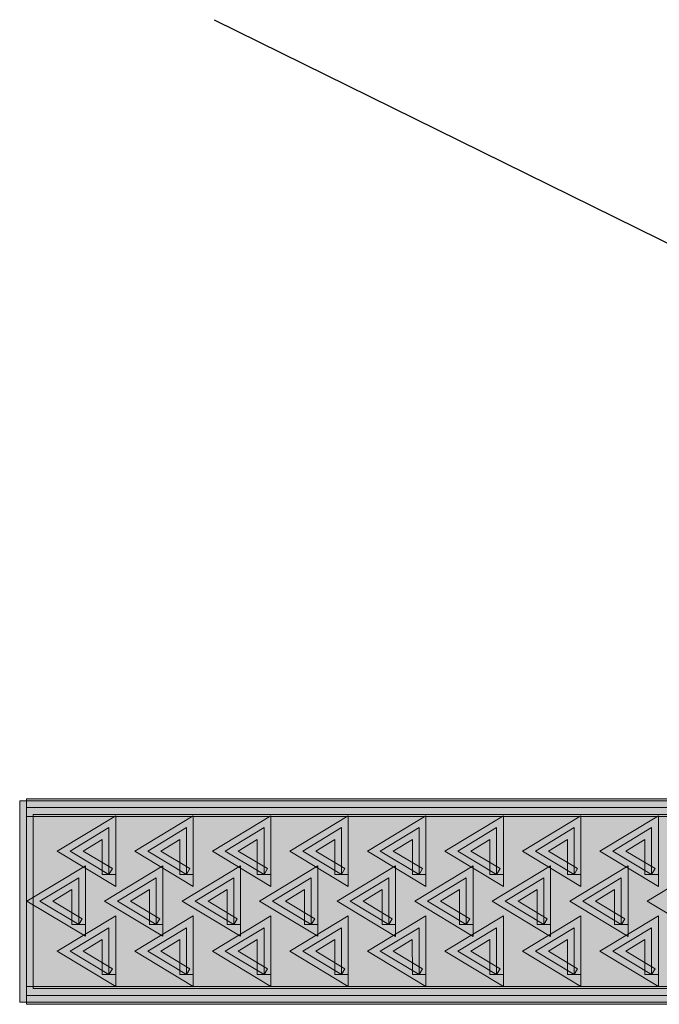
# Model space of a CAD drawing. Units: inches. Extents: x 0.13 to 7.97, y 2.7 to 7.94.
# Drawn here: x 2.16 to 2.59, y 5.59 to 6.24 of the extents above; entities that cross this region are included whole.
import ezdxf

# ---------------------------------------------------------------- set-up
doc = ezdxf.new("R2010")
doc.units = ezdxf.units.IN
doc.header["$MEASUREMENT"] = 0
doc.layers.add('Layer 2', color=7, linetype='Continuous', lineweight=0)

# ---------------------------------------------------------------- blocks, each defined once
blk = doc.blocks.new('Block_41')
at = {"layer": 'Layer 2', "color": 18, "lineweight": 25, "true_color": 0x000000}
blk.add_line((2.2914, 6.24272), (3.2081, 5.79104), dxfattribs=at)

msp = doc.modelspace()

# ---------------------------------------------------------------- hatches: boundary and pattern name
at = {"layer": 'Layer 2', "true_color": 0x000000, "transparency": 33554687}
h = msp.add_hatch(color=18, dxfattribs=at)
h.dxf.hatch_style = 2
h.paths.add_polyline_path([(3.88393, 5.59839), (3.88393, 5.60282), (2.17169, 5.60282), (2.17169, 5.71789), (3.87947, 5.71789), (3.87947, 5.59839), (3.88393, 5.59839), (3.88393, 5.60282), (3.88393, 5.59839), (3.88836, 5.59839), (3.88836, 5.72677), (2.16284, 5.72677), (2.16284, 5.59397), (3.88836, 5.59397), (3.88836, 5.59839), (3.88393, 5.59839)])
h = msp.add_hatch(color=18, dxfattribs=at)
h.dxf.hatch_style = 2
h.paths.add_polyline_path([(2.16727, 5.59248), (3.89079, 5.59248), (3.89079, 5.72822), (2.16727, 5.72822), (2.16727, 5.71644), (3.87897, 5.71644), (3.87897, 5.60431), (2.16727, 5.60427), (2.16727, 5.59248)])
at = {"layer": 'Layer 2', "true_color": 0xcaccce, "transparency": 33554687}
h = msp.add_hatch(color=254, dxfattribs=at)
h.dxf.hatch_style = 2
h.paths.add_polyline_path([(2.16727, 5.59839), (3.88393, 5.59839), (3.88393, 5.72235), (2.16727, 5.72235)])
at = {"layer": 'Layer 2', "true_color": 0x000000, "transparency": 33554687}
h = msp.add_hatch(color=18, dxfattribs=at)
h.dxf.hatch_style = 2
h.paths.add_polyline_path([(2.22185, 5.67825), (2.22417, 5.68206), (2.20484, 5.6937), (2.21742, 5.70128), (2.21742, 5.67825), (2.22185, 5.67825), (2.22417, 5.68206), (2.22185, 5.67825), (2.22631, 5.67825), (2.22631, 5.71702), (2.18765, 5.6937), (2.22631, 5.67038), (2.22631, 5.67825), (2.22185, 5.67825)])
h = msp.add_hatch(color=18, dxfattribs=at)
h.dxf.hatch_style = 2
h.paths.add_polyline_path([(2.27309, 5.67825), (2.27537, 5.68206), (2.25608, 5.6937), (2.26866, 5.70128), (2.26866, 5.67825), (2.27309, 5.67825), (2.27537, 5.68206), (2.27309, 5.67825), (2.27751, 5.67825), (2.27751, 5.71702), (2.23889, 5.6937), (2.27751, 5.67038), (2.27751, 5.67825), (2.27309, 5.67825)])
h = msp.add_hatch(color=18, dxfattribs=at)
h.dxf.hatch_style = 2
h.paths.add_polyline_path([(2.32433, 5.67825), (2.32661, 5.68206), (2.30732, 5.6937), (2.31987, 5.70128), (2.31987, 5.67825), (2.32433, 5.67825), (2.32661, 5.68206), (2.32433, 5.67825), (2.32875, 5.67825), (2.32875, 5.71702), (2.29017, 5.6937), (2.32875, 5.67038), (2.32875, 5.67825), (2.32433, 5.67825)])
h = msp.add_hatch(color=18, dxfattribs=at)
h.dxf.hatch_style = 2
h.paths.add_polyline_path([(2.37554, 5.67825), (2.37782, 5.68206), (2.35853, 5.6937), (2.37111, 5.70128), (2.37111, 5.67825), (2.37554, 5.67825), (2.37782, 5.68206), (2.37554, 5.67825), (2.37996, 5.67825), (2.37996, 5.71702), (2.34137, 5.6937), (2.37996, 5.67038), (2.37996, 5.67825), (2.37554, 5.67825)])
h = msp.add_hatch(color=18, dxfattribs=at)
h.dxf.hatch_style = 2
h.paths.add_polyline_path([(2.42678, 5.67825), (2.42906, 5.68206), (2.40977, 5.6937), (2.42235, 5.70128), (2.42235, 5.67825), (2.42678, 5.67825), (2.42906, 5.68206), (2.42678, 5.67825), (2.4312, 5.67825), (2.4312, 5.71702), (2.39262, 5.6937), (2.4312, 5.67038), (2.4312, 5.67825), (2.42678, 5.67825)])
h = msp.add_hatch(color=18, dxfattribs=at)
h.dxf.hatch_style = 2
h.paths.add_polyline_path([(2.47802, 5.67825), (2.48034, 5.68206), (2.46105, 5.6937), (2.4736, 5.70128), (2.4736, 5.67825), (2.47802, 5.67825), (2.48034, 5.68206), (2.47802, 5.67825), (2.48248, 5.67825), (2.48248, 5.71702), (2.44386, 5.6937), (2.48248, 5.67038), (2.48248, 5.67825), (2.47802, 5.67825)])
h = msp.add_hatch(color=18, dxfattribs=at)
h.dxf.hatch_style = 2
h.paths.add_polyline_path([(2.52926, 5.67825), (2.53155, 5.68206), (2.51225, 5.6937), (2.52484, 5.70128), (2.52484, 5.67825), (2.52926, 5.67825), (2.53155, 5.68206), (2.52926, 5.67825), (2.53369, 5.67825), (2.53369, 5.71702), (2.4951, 5.6937), (2.53369, 5.67038), (2.53369, 5.67825), (2.52926, 5.67825)])
h = msp.add_hatch(color=18, dxfattribs=at)
h.dxf.hatch_style = 2
h.paths.add_polyline_path([(2.5805, 5.67825), (2.58282, 5.68206), (2.5635, 5.6937), (2.57608, 5.70128), (2.57608, 5.67825), (2.5805, 5.67825), (2.58282, 5.68206), (2.5805, 5.67825), (2.58497, 5.67825), (2.58497, 5.71702), (2.54631, 5.6937), (2.58497, 5.67038), (2.58497, 5.67825), (2.5805, 5.67825)])
at = {"layer": 'Layer 2', "true_color": 0x929497, "transparency": 33554687}
h = msp.add_hatch(color=252, dxfattribs=at)
h.dxf.hatch_style = 2
h.paths.add_polyline_path([(2.22185, 5.67825), (2.19624, 5.6937), (2.22185, 5.70915), (2.22185, 5.67825)])
h = msp.add_hatch(color=252, dxfattribs=at)
h.dxf.hatch_style = 2
h.paths.add_polyline_path([(2.27309, 5.67825), (2.24748, 5.6937), (2.27309, 5.70915), (2.27309, 5.67825)])
h = msp.add_hatch(color=252, dxfattribs=at)
h.dxf.hatch_style = 2
h.paths.add_polyline_path([(2.32433, 5.67825), (2.29873, 5.6937), (2.32433, 5.70915), (2.32433, 5.67825)])
h = msp.add_hatch(color=252, dxfattribs=at)
h.dxf.hatch_style = 2
h.paths.add_polyline_path([(2.37554, 5.67825), (2.34997, 5.6937), (2.37554, 5.70915), (2.37554, 5.67825)])
h = msp.add_hatch(color=252, dxfattribs=at)
h.dxf.hatch_style = 2
h.paths.add_polyline_path([(2.42678, 5.67825), (2.40117, 5.6937), (2.42678, 5.70915), (2.42678, 5.67825)])
h = msp.add_hatch(color=252, dxfattribs=at)
h.dxf.hatch_style = 2
h.paths.add_polyline_path([(2.47802, 5.67825), (2.45245, 5.6937), (2.47802, 5.70915), (2.47802, 5.67825)])
h = msp.add_hatch(color=252, dxfattribs=at)
h.dxf.hatch_style = 2
h.paths.add_polyline_path([(2.52926, 5.67825), (2.5037, 5.6937), (2.52926, 5.70915), (2.52926, 5.67825)])
h = msp.add_hatch(color=252, dxfattribs=at)
h.dxf.hatch_style = 2
h.paths.add_polyline_path([(2.5805, 5.67825), (2.5549, 5.6937), (2.5805, 5.70915), (2.5805, 5.67825)])
at = {"layer": 'Layer 2', "true_color": 0x000000, "transparency": 33554687}
h = msp.add_hatch(color=18, dxfattribs=at)
h.dxf.hatch_style = 2
h.paths.add_polyline_path([(2.20186, 5.64521), (2.20415, 5.64902), (2.18482, 5.66066), (2.1974, 5.66828), (2.1974, 5.64521), (2.20186, 5.64521), (2.20415, 5.64902), (2.20186, 5.64521), (2.20629, 5.64521), (2.20629, 5.68398), (2.16763, 5.66066), (2.20629, 5.63738), (2.20629, 5.64521), (2.20186, 5.64521)])
h = msp.add_hatch(color=18, dxfattribs=at)
h.dxf.hatch_style = 2
h.paths.add_polyline_path([(2.25311, 5.64521), (2.25539, 5.64902), (2.23606, 5.66066), (2.24868, 5.66828), (2.24868, 5.64521), (2.25311, 5.64521), (2.25539, 5.64902), (2.25311, 5.64521), (2.25753, 5.64521), (2.25753, 5.68398), (2.21891, 5.66066), (2.25753, 5.63738), (2.25753, 5.64521), (2.25311, 5.64521)])
h = msp.add_hatch(color=18, dxfattribs=at)
h.dxf.hatch_style = 2
h.paths.add_polyline_path([(2.30435, 5.64521), (2.30663, 5.64902), (2.2873, 5.66066), (2.29989, 5.66828), (2.29989, 5.64521), (2.30435, 5.64521), (2.30663, 5.64902), (2.30435, 5.64521), (2.30877, 5.64521), (2.30877, 5.68398), (2.27015, 5.66066), (2.30877, 5.63738), (2.30877, 5.64521), (2.30435, 5.64521)])
h = msp.add_hatch(color=18, dxfattribs=at)
h.dxf.hatch_style = 2
h.paths.add_polyline_path([(2.35555, 5.64521), (2.35784, 5.64902), (2.33854, 5.66066), (2.35113, 5.66828), (2.35113, 5.64521), (2.35555, 5.64521), (2.35784, 5.64902), (2.35555, 5.64521), (2.35998, 5.64521), (2.35998, 5.68398), (2.32136, 5.66066), (2.35998, 5.63738), (2.35998, 5.64521), (2.35555, 5.64521)])
h = msp.add_hatch(color=18, dxfattribs=at)
h.dxf.hatch_style = 2
h.paths.add_polyline_path([(2.4068, 5.64521), (2.40908, 5.64902), (2.38979, 5.66066), (2.40233, 5.66828), (2.40233, 5.64521), (2.4068, 5.64521), (2.40908, 5.64902), (2.4068, 5.64521), (2.41122, 5.64521), (2.41122, 5.68398), (2.37263, 5.66066), (2.41122, 5.63734), (2.41122, 5.64521), (2.4068, 5.64521)])
h = msp.add_hatch(color=18, dxfattribs=at)
h.dxf.hatch_style = 2
h.paths.add_polyline_path([(2.458, 5.64521), (2.46032, 5.64902), (2.44103, 5.66066), (2.45358, 5.66828), (2.45358, 5.64521), (2.458, 5.64521), (2.46032, 5.64902), (2.458, 5.64521), (2.46246, 5.64521), (2.46246, 5.68398), (2.42388, 5.66066), (2.46246, 5.63734), (2.46246, 5.64521), (2.458, 5.64521)])
h = msp.add_hatch(color=18, dxfattribs=at)
h.dxf.hatch_style = 2
h.paths.add_polyline_path([(2.50924, 5.64521), (2.51153, 5.64902), (2.49227, 5.66066), (2.50482, 5.66824), (2.50482, 5.64521), (2.50924, 5.64521), (2.51153, 5.64902), (2.50924, 5.64521), (2.51367, 5.64521), (2.51367, 5.68398), (2.47512, 5.66066), (2.51367, 5.63734), (2.51367, 5.64521), (2.50924, 5.64521)])
h = msp.add_hatch(color=18, dxfattribs=at)
h.dxf.hatch_style = 2
h.paths.add_polyline_path([(2.56049, 5.64521), (2.56277, 5.64902), (2.54348, 5.66066), (2.55602, 5.66824), (2.55602, 5.64521), (2.56049, 5.64521), (2.56277, 5.64902), (2.56049, 5.64521), (2.56491, 5.64521), (2.56491, 5.68398), (2.52636, 5.66066), (2.56491, 5.63734), (2.56491, 5.64521), (2.56049, 5.64521)])
h = msp.add_hatch(color=18, dxfattribs=at)
h.dxf.hatch_style = 2
h.paths.add_polyline_path([(2.61177, 5.64521), (2.61405, 5.64902), (2.59472, 5.66066), (2.60734, 5.66828), (2.60734, 5.64521), (2.61177, 5.64521), (2.61405, 5.64902), (2.61177, 5.64521), (2.61619, 5.64521), (2.61619, 5.68398), (2.57757, 5.66066), (2.61619, 5.63738), (2.61619, 5.64521), (2.61177, 5.64521)])
at = {"layer": 'Layer 2', "true_color": 0x929497, "transparency": 33554687}
h = msp.add_hatch(color=252, dxfattribs=at)
h.dxf.hatch_style = 2
h.paths.add_polyline_path([(2.20183, 5.64521), (2.17622, 5.66066), (2.20183, 5.67611), (2.20183, 5.64521)])
h = msp.add_hatch(color=252, dxfattribs=at)
h.dxf.hatch_style = 2
h.paths.add_polyline_path([(2.25311, 5.64521), (2.2275, 5.66066), (2.25311, 5.67611), (2.25311, 5.64521)])
h = msp.add_hatch(color=252, dxfattribs=at)
h.dxf.hatch_style = 2
h.paths.add_polyline_path([(2.30435, 5.64521), (2.27871, 5.66066), (2.30435, 5.67611), (2.30435, 5.64521)])
h = msp.add_hatch(color=252, dxfattribs=at)
h.dxf.hatch_style = 2
h.paths.add_polyline_path([(2.35555, 5.64521), (2.32995, 5.66066), (2.35555, 5.67611), (2.35555, 5.64521)])
h = msp.add_hatch(color=252, dxfattribs=at)
h.dxf.hatch_style = 2
h.paths.add_polyline_path([(2.4068, 5.64521), (2.38119, 5.66066), (2.4068, 5.67611), (2.4068, 5.64521)])
h = msp.add_hatch(color=252, dxfattribs=at)
h.dxf.hatch_style = 2
h.paths.add_polyline_path([(2.458, 5.64521), (2.43243, 5.66066), (2.458, 5.67611), (2.458, 5.64521)])
h = msp.add_hatch(color=252, dxfattribs=at)
h.dxf.hatch_style = 2
h.paths.add_polyline_path([(2.50924, 5.64521), (2.48371, 5.66066), (2.50924, 5.67611), (2.50924, 5.64521)])
h = msp.add_hatch(color=252, dxfattribs=at)
h.dxf.hatch_style = 2
h.paths.add_polyline_path([(2.56045, 5.64521), (2.53492, 5.66066), (2.56045, 5.67611), (2.56045, 5.64521)])
at = {"layer": 'Layer 2', "true_color": 0x000000, "transparency": 33554687}
h = msp.add_hatch(color=18, dxfattribs=at)
h.dxf.hatch_style = 2
h.paths.add_polyline_path([(2.22185, 5.61217), (2.22417, 5.61598), (2.20484, 5.62762), (2.21742, 5.63524), (2.21742, 5.61217), (2.22185, 5.61217), (2.22417, 5.61598), (2.22185, 5.61217), (2.22631, 5.61217), (2.22631, 5.65094), (2.18765, 5.62766), (2.22631, 5.60434), (2.22631, 5.61217), (2.22185, 5.61217)])
h = msp.add_hatch(color=18, dxfattribs=at)
h.dxf.hatch_style = 2
h.paths.add_polyline_path([(2.27309, 5.61217), (2.27537, 5.61598), (2.25608, 5.62762), (2.26866, 5.63524), (2.26866, 5.61217), (2.27309, 5.61217), (2.27537, 5.61598), (2.27309, 5.61217), (2.27751, 5.61217), (2.27751, 5.65094), (2.23889, 5.62766), (2.27751, 5.60434), (2.27751, 5.61217), (2.27309, 5.61217)])
h = msp.add_hatch(color=18, dxfattribs=at)
h.dxf.hatch_style = 2
h.paths.add_polyline_path([(2.32433, 5.61217), (2.32661, 5.61598), (2.30732, 5.62762), (2.31987, 5.63524), (2.31987, 5.61217), (2.32433, 5.61217), (2.32661, 5.61598), (2.32433, 5.61217), (2.32875, 5.61217), (2.32875, 5.65094), (2.29017, 5.62766), (2.32875, 5.60434), (2.32875, 5.61217), (2.32433, 5.61217)])
h = msp.add_hatch(color=18, dxfattribs=at)
h.dxf.hatch_style = 2
h.paths.add_polyline_path([(2.37554, 5.61217), (2.37782, 5.61598), (2.35853, 5.62762), (2.37111, 5.63524), (2.37111, 5.61217), (2.37554, 5.61217), (2.37782, 5.61598), (2.37554, 5.61217), (2.37996, 5.61217), (2.37996, 5.65094), (2.34137, 5.62766), (2.37996, 5.60434), (2.37996, 5.61217), (2.37554, 5.61217)])
h = msp.add_hatch(color=18, dxfattribs=at)
h.dxf.hatch_style = 2
h.paths.add_polyline_path([(2.42678, 5.61217), (2.42906, 5.61598), (2.40977, 5.62762), (2.42232, 5.63524), (2.42235, 5.61217), (2.42678, 5.61217), (2.42906, 5.61598), (2.42678, 5.61217), (2.4312, 5.61217), (2.4312, 5.65094), (2.39262, 5.62766), (2.4312, 5.60434), (2.4312, 5.61217), (2.42678, 5.61217)])
h = msp.add_hatch(color=18, dxfattribs=at)
h.dxf.hatch_style = 2
h.paths.add_polyline_path([(2.47802, 5.61217), (2.48034, 5.61598), (2.46105, 5.62762), (2.4736, 5.63524), (2.4736, 5.61217), (2.47802, 5.61217), (2.48034, 5.61598), (2.47802, 5.61217), (2.48248, 5.61217), (2.48248, 5.65094), (2.44386, 5.62762), (2.48248, 5.60434), (2.48248, 5.61217), (2.47802, 5.61217)])
h = msp.add_hatch(color=18, dxfattribs=at)
h.dxf.hatch_style = 2
h.paths.add_polyline_path([(2.52926, 5.61217), (2.53155, 5.61598), (2.51225, 5.62762), (2.52484, 5.63524), (2.52484, 5.61217), (2.52926, 5.61217), (2.53155, 5.61598), (2.52926, 5.61217), (2.53369, 5.61217), (2.53369, 5.65094), (2.4951, 5.62766), (2.53369, 5.60434), (2.53369, 5.61217), (2.52926, 5.61217)])
h = msp.add_hatch(color=18, dxfattribs=at)
h.dxf.hatch_style = 2
h.paths.add_polyline_path([(2.5805, 5.61217), (2.58282, 5.61598), (2.5635, 5.62762), (2.57608, 5.63524), (2.57608, 5.61217), (2.5805, 5.61217), (2.58282, 5.61598), (2.5805, 5.61217), (2.58497, 5.61217), (2.58497, 5.65094), (2.54631, 5.62766), (2.58497, 5.60434), (2.58497, 5.61217), (2.5805, 5.61217)])
at = {"layer": 'Layer 2', "true_color": 0x929497, "transparency": 33554687}
h = msp.add_hatch(color=252, dxfattribs=at)
h.dxf.hatch_style = 2
h.paths.add_polyline_path([(2.22185, 5.61217), (2.19624, 5.62762), (2.22185, 5.64307), (2.22185, 5.61217)])
h = msp.add_hatch(color=252, dxfattribs=at)
h.dxf.hatch_style = 2
h.paths.add_polyline_path([(2.27309, 5.61217), (2.24748, 5.62762), (2.27309, 5.64307), (2.27309, 5.61217)])
h = msp.add_hatch(color=252, dxfattribs=at)
h.dxf.hatch_style = 2
h.paths.add_polyline_path([(2.32433, 5.61217), (2.29873, 5.62762), (2.32433, 5.64307), (2.32433, 5.61217)])
h = msp.add_hatch(color=252, dxfattribs=at)
h.dxf.hatch_style = 2
h.paths.add_polyline_path([(2.37554, 5.61217), (2.34997, 5.62762), (2.37554, 5.64307), (2.37554, 5.61217)])
h = msp.add_hatch(color=252, dxfattribs=at)
h.dxf.hatch_style = 2
h.paths.add_polyline_path([(2.42678, 5.61217), (2.40117, 5.62762), (2.42678, 5.64307), (2.42678, 5.61217)])
h = msp.add_hatch(color=252, dxfattribs=at)
h.dxf.hatch_style = 2
h.paths.add_polyline_path([(2.47802, 5.61217), (2.45245, 5.62762), (2.47802, 5.64307), (2.47802, 5.61217)])
h = msp.add_hatch(color=252, dxfattribs=at)
h.dxf.hatch_style = 2
h.paths.add_polyline_path([(2.52926, 5.61217), (2.5037, 5.62762), (2.52926, 5.64307), (2.52926, 5.61217)])
h = msp.add_hatch(color=252, dxfattribs=at)
h.dxf.hatch_style = 2
h.paths.add_polyline_path([(2.5805, 5.61217), (2.5549, 5.62762), (2.5805, 5.64307), (2.5805, 5.61217)])

# ---------------------------------------------------------------- linework, layer by layer
at = {"layer": 'Layer 2'}
for points in [[(3.88393, 5.59839), (3.88393, 5.60282), (2.17169, 5.60282), (2.17169, 5.71789), (3.87947, 5.71789), (3.87947, 5.59839), (3.88393, 5.59839), (3.88393, 5.60282), (3.88393, 5.59839), (3.88836, 5.59839), (3.88836, 5.72677), (2.16284, 5.72677), (2.16284, 5.59397), (3.88836, 5.59397), (3.88836, 5.59839), (3.88393, 5.59839)], [(2.16727, 5.59248), (3.89079, 5.59248), (3.89079, 5.72822), (2.16727, 5.72822), (2.16727, 5.71644), (3.87897, 5.71644), (3.87897, 5.60431), (2.16727, 5.60427), (2.16727, 5.59248)], [(2.22185, 5.67825), (2.22417, 5.68206), (2.20484, 5.6937), (2.21742, 5.70128), (2.21742, 5.67825), (2.22185, 5.67825), (2.22417, 5.68206), (2.22185, 5.67825), (2.22631, 5.67825), (2.22631, 5.71702), (2.18765, 5.6937), (2.22631, 5.67038), (2.22631, 5.67825), (2.22185, 5.67825)], [(2.27309, 5.67825), (2.27537, 5.68206), (2.25608, 5.6937), (2.26866, 5.70128), (2.26866, 5.67825), (2.27309, 5.67825), (2.27537, 5.68206), (2.27309, 5.67825), (2.27751, 5.67825), (2.27751, 5.71702), (2.23889, 5.6937), (2.27751, 5.67038), (2.27751, 5.67825), (2.27309, 5.67825)], [(2.32433, 5.67825), (2.32661, 5.68206), (2.30732, 5.6937), (2.31987, 5.70128), (2.31987, 5.67825), (2.32433, 5.67825), (2.32661, 5.68206), (2.32433, 5.67825), (2.32875, 5.67825), (2.32875, 5.71702), (2.29017, 5.6937), (2.32875, 5.67038), (2.32875, 5.67825), (2.32433, 5.67825)], [(2.37554, 5.67825), (2.37782, 5.68206), (2.35853, 5.6937), (2.37111, 5.70128), (2.37111, 5.67825), (2.37554, 5.67825), (2.37782, 5.68206), (2.37554, 5.67825), (2.37996, 5.67825), (2.37996, 5.71702), (2.34137, 5.6937), (2.37996, 5.67038), (2.37996, 5.67825), (2.37554, 5.67825)], [(2.42678, 5.67825), (2.42906, 5.68206), (2.40977, 5.6937), (2.42235, 5.70128), (2.42235, 5.67825), (2.42678, 5.67825), (2.42906, 5.68206), (2.42678, 5.67825), (2.4312, 5.67825), (2.4312, 5.71702), (2.39262, 5.6937), (2.4312, 5.67038), (2.4312, 5.67825), (2.42678, 5.67825)], [(2.47802, 5.67825), (2.48034, 5.68206), (2.46105, 5.6937), (2.4736, 5.70128), (2.4736, 5.67825), (2.47802, 5.67825), (2.48034, 5.68206), (2.47802, 5.67825), (2.48248, 5.67825), (2.48248, 5.71702), (2.44386, 5.6937), (2.48248, 5.67038), (2.48248, 5.67825), (2.47802, 5.67825)], [(2.52926, 5.67825), (2.53155, 5.68206), (2.51225, 5.6937), (2.52484, 5.70128), (2.52484, 5.67825), (2.52926, 5.67825), (2.53155, 5.68206), (2.52926, 5.67825), (2.53369, 5.67825), (2.53369, 5.71702), (2.4951, 5.6937), (2.53369, 5.67038), (2.53369, 5.67825), (2.52926, 5.67825)], [(2.5805, 5.67825), (2.58282, 5.68206), (2.5635, 5.6937), (2.57608, 5.70128), (2.57608, 5.67825), (2.5805, 5.67825), (2.58282, 5.68206), (2.5805, 5.67825), (2.58497, 5.67825), (2.58497, 5.71702), (2.54631, 5.6937), (2.58497, 5.67038), (2.58497, 5.67825), (2.5805, 5.67825)], [(2.22185, 5.67825), (2.19624, 5.6937), (2.22185, 5.70915), (2.22185, 5.67825)], [(2.27309, 5.67825), (2.24748, 5.6937), (2.27309, 5.70915), (2.27309, 5.67825)], [(2.32433, 5.67825), (2.29873, 5.6937), (2.32433, 5.70915), (2.32433, 5.67825)], [(2.37554, 5.67825), (2.34997, 5.6937), (2.37554, 5.70915), (2.37554, 5.67825)], [(2.42678, 5.67825), (2.40117, 5.6937), (2.42678, 5.70915), (2.42678, 5.67825)], [(2.47802, 5.67825), (2.45245, 5.6937), (2.47802, 5.70915), (2.47802, 5.67825)], [(2.52926, 5.67825), (2.5037, 5.6937), (2.52926, 5.70915), (2.52926, 5.67825)], [(2.5805, 5.67825), (2.5549, 5.6937), (2.5805, 5.70915), (2.5805, 5.67825)], [(2.20186, 5.64521), (2.20415, 5.64902), (2.18482, 5.66066), (2.1974, 5.66828), (2.1974, 5.64521), (2.20186, 5.64521), (2.20415, 5.64902), (2.20186, 5.64521), (2.20629, 5.64521), (2.20629, 5.68398), (2.16763, 5.66066), (2.20629, 5.63738), (2.20629, 5.64521), (2.20186, 5.64521)], [(2.25311, 5.64521), (2.25539, 5.64902), (2.23606, 5.66066), (2.24868, 5.66828), (2.24868, 5.64521), (2.25311, 5.64521), (2.25539, 5.64902), (2.25311, 5.64521), (2.25753, 5.64521), (2.25753, 5.68398), (2.21891, 5.66066), (2.25753, 5.63738), (2.25753, 5.64521), (2.25311, 5.64521)], [(2.30435, 5.64521), (2.30663, 5.64902), (2.2873, 5.66066), (2.29989, 5.66828), (2.29989, 5.64521), (2.30435, 5.64521), (2.30663, 5.64902), (2.30435, 5.64521), (2.30877, 5.64521), (2.30877, 5.68398), (2.27015, 5.66066), (2.30877, 5.63738), (2.30877, 5.64521), (2.30435, 5.64521)], [(2.35555, 5.64521), (2.35784, 5.64902), (2.33854, 5.66066), (2.35113, 5.66828), (2.35113, 5.64521), (2.35555, 5.64521), (2.35784, 5.64902), (2.35555, 5.64521), (2.35998, 5.64521), (2.35998, 5.68398), (2.32136, 5.66066), (2.35998, 5.63738), (2.35998, 5.64521), (2.35555, 5.64521)], [(2.4068, 5.64521), (2.40908, 5.64902), (2.38979, 5.66066), (2.40233, 5.66828), (2.40233, 5.64521), (2.4068, 5.64521), (2.40908, 5.64902), (2.4068, 5.64521), (2.41122, 5.64521), (2.41122, 5.68398), (2.37263, 5.66066), (2.41122, 5.63734), (2.41122, 5.64521), (2.4068, 5.64521)], [(2.458, 5.64521), (2.46032, 5.64902), (2.44103, 5.66066), (2.45358, 5.66828), (2.45358, 5.64521), (2.458, 5.64521), (2.46032, 5.64902), (2.458, 5.64521), (2.46246, 5.64521), (2.46246, 5.68398), (2.42388, 5.66066), (2.46246, 5.63734), (2.46246, 5.64521), (2.458, 5.64521)], [(2.50924, 5.64521), (2.51153, 5.64902), (2.49227, 5.66066), (2.50482, 5.66824), (2.50482, 5.64521), (2.50924, 5.64521), (2.51153, 5.64902), (2.50924, 5.64521), (2.51367, 5.64521), (2.51367, 5.68398), (2.47512, 5.66066), (2.51367, 5.63734), (2.51367, 5.64521), (2.50924, 5.64521)], [(2.56049, 5.64521), (2.56277, 5.64902), (2.54348, 5.66066), (2.55602, 5.66824), (2.55602, 5.64521), (2.56049, 5.64521), (2.56277, 5.64902), (2.56049, 5.64521), (2.56491, 5.64521), (2.56491, 5.68398), (2.52636, 5.66066), (2.56491, 5.63734), (2.56491, 5.64521), (2.56049, 5.64521)], [(2.61177, 5.64521), (2.61405, 5.64902), (2.59472, 5.66066), (2.60734, 5.66828), (2.60734, 5.64521), (2.61177, 5.64521), (2.61405, 5.64902), (2.61177, 5.64521), (2.61619, 5.64521), (2.61619, 5.68398), (2.57757, 5.66066), (2.61619, 5.63738), (2.61619, 5.64521), (2.61177, 5.64521)], [(2.20183, 5.64521), (2.17622, 5.66066), (2.20183, 5.67611), (2.20183, 5.64521)], [(2.25311, 5.64521), (2.2275, 5.66066), (2.25311, 5.67611), (2.25311, 5.64521)], [(2.30435, 5.64521), (2.27871, 5.66066), (2.30435, 5.67611), (2.30435, 5.64521)], [(2.35555, 5.64521), (2.32995, 5.66066), (2.35555, 5.67611), (2.35555, 5.64521)], [(2.4068, 5.64521), (2.38119, 5.66066), (2.4068, 5.67611), (2.4068, 5.64521)], [(2.458, 5.64521), (2.43243, 5.66066), (2.458, 5.67611), (2.458, 5.64521)], [(2.50924, 5.64521), (2.48371, 5.66066), (2.50924, 5.67611), (2.50924, 5.64521)], [(2.56045, 5.64521), (2.53492, 5.66066), (2.56045, 5.67611), (2.56045, 5.64521)], [(2.22185, 5.61217), (2.22417, 5.61598), (2.20484, 5.62762), (2.21742, 5.63524), (2.21742, 5.61217), (2.22185, 5.61217), (2.22417, 5.61598), (2.22185, 5.61217), (2.22631, 5.61217), (2.22631, 5.65094), (2.18765, 5.62766), (2.22631, 5.60434), (2.22631, 5.61217), (2.22185, 5.61217)], [(2.27309, 5.61217), (2.27537, 5.61598), (2.25608, 5.62762), (2.26866, 5.63524), (2.26866, 5.61217), (2.27309, 5.61217), (2.27537, 5.61598), (2.27309, 5.61217), (2.27751, 5.61217), (2.27751, 5.65094), (2.23889, 5.62766), (2.27751, 5.60434), (2.27751, 5.61217), (2.27309, 5.61217)], [(2.32433, 5.61217), (2.32661, 5.61598), (2.30732, 5.62762), (2.31987, 5.63524), (2.31987, 5.61217), (2.32433, 5.61217), (2.32661, 5.61598), (2.32433, 5.61217), (2.32875, 5.61217), (2.32875, 5.65094), (2.29017, 5.62766), (2.32875, 5.60434), (2.32875, 5.61217), (2.32433, 5.61217)], [(2.37554, 5.61217), (2.37782, 5.61598), (2.35853, 5.62762), (2.37111, 5.63524), (2.37111, 5.61217), (2.37554, 5.61217), (2.37782, 5.61598), (2.37554, 5.61217), (2.37996, 5.61217), (2.37996, 5.65094), (2.34137, 5.62766), (2.37996, 5.60434), (2.37996, 5.61217), (2.37554, 5.61217)], [(2.42678, 5.61217), (2.42906, 5.61598), (2.40977, 5.62762), (2.42232, 5.63524), (2.42235, 5.61217), (2.42678, 5.61217), (2.42906, 5.61598), (2.42678, 5.61217), (2.4312, 5.61217), (2.4312, 5.65094), (2.39262, 5.62766), (2.4312, 5.60434), (2.4312, 5.61217), (2.42678, 5.61217)], [(2.47802, 5.61217), (2.48034, 5.61598), (2.46105, 5.62762), (2.4736, 5.63524), (2.4736, 5.61217), (2.47802, 5.61217), (2.48034, 5.61598), (2.47802, 5.61217), (2.48248, 5.61217), (2.48248, 5.65094), (2.44386, 5.62762), (2.48248, 5.60434), (2.48248, 5.61217), (2.47802, 5.61217)], [(2.52926, 5.61217), (2.53155, 5.61598), (2.51225, 5.62762), (2.52484, 5.63524), (2.52484, 5.61217), (2.52926, 5.61217), (2.53155, 5.61598), (2.52926, 5.61217), (2.53369, 5.61217), (2.53369, 5.65094), (2.4951, 5.62766), (2.53369, 5.60434), (2.53369, 5.61217), (2.52926, 5.61217)], [(2.5805, 5.61217), (2.58282, 5.61598), (2.5635, 5.62762), (2.57608, 5.63524), (2.57608, 5.61217), (2.5805, 5.61217), (2.58282, 5.61598), (2.5805, 5.61217), (2.58497, 5.61217), (2.58497, 5.65094), (2.54631, 5.62766), (2.58497, 5.60434), (2.58497, 5.61217), (2.5805, 5.61217)], [(2.22185, 5.61217), (2.19624, 5.62762), (2.22185, 5.64307), (2.22185, 5.61217)], [(2.27309, 5.61217), (2.24748, 5.62762), (2.27309, 5.64307), (2.27309, 5.61217)], [(2.32433, 5.61217), (2.29873, 5.62762), (2.32433, 5.64307), (2.32433, 5.61217)], [(2.37554, 5.61217), (2.34997, 5.62762), (2.37554, 5.64307), (2.37554, 5.61217)], [(2.42678, 5.61217), (2.40117, 5.62762), (2.42678, 5.64307), (2.42678, 5.61217)], [(2.47802, 5.61217), (2.45245, 5.62762), (2.47802, 5.64307), (2.47802, 5.61217)], [(2.52926, 5.61217), (2.5037, 5.62762), (2.52926, 5.64307), (2.52926, 5.61217)], [(2.5805, 5.61217), (2.5549, 5.62762), (2.5805, 5.64307), (2.5805, 5.61217)]]:
    msp.add_lwpolyline(points, dxfattribs=at)
msp.add_lwpolyline([(2.16727, 5.59839), (3.88393, 5.59839), (3.88393, 5.72235), (2.16727, 5.72235)], close=True, dxfattribs=at)

# ---------------------------------------------------------------- block references
msp.add_blockref('Block_41', (0, 0), dxfattribs=at)

doc.saveas('drawing.dxf')
